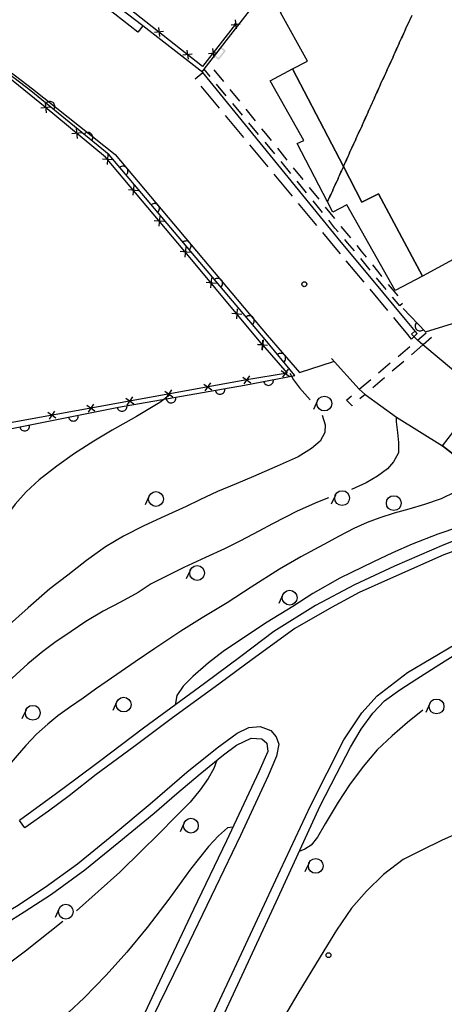
# Model space of a CAD drawing. Extents: x 0 to 504600, y 0 to 356400.
# Drawn here: x 62196 to 83706, y 226485 to 276323 of the extents above; entities that cross this region are included whole.
import ezdxf

# ---------------------------------------------------------------- set-up
doc = ezdxf.new("R2010")
doc.units = 0
doc.header["$LTSCALE"] = 600
doc.layers.add('【参照用】DMデータ_現況平面図用$0$D-BGD', color=253, linetype='Continuous', lineweight=0)

msp = doc.modelspace()

# ---------------------------------------------------------------- hatches: boundary and pattern name
at = {"layer": '【参照用】DMデータ_現況平面図用$0$D-BGD', "lineweight": 25}
msp.add_hatch(color=256, dxfattribs=at).paths.add_polyline_path([(73100.7724, 276020.6384), (73101.9694, 276020.1086), (73103.1754, 276019.5997), (73104.3901, 276019.112), (73105.6131, 276018.6455), (73106.8441, 276018.2004), (73108.0827, 276017.7769), (73109.3285, 276017.3751), (73110.581, 276016.9951), (73111.8401, 276016.6369), (73113.1052, 276016.3009), (73114.3759, 276015.9869), (73115.652, 276015.6952), (73116.9329, 276015.4258), (73118.2184, 276015.1788), (73119.508, 276014.9542), (73120.8013, 276014.7522), (73122.0979, 276014.5728), (73123.3974, 276014.4161), (73124.6995, 276014.2821), (73126.0038, 276014.1708), (73127.3097, 276014.0823), (73128.6171, 276014.0165), (73129.9253, 276013.9737), (73131.2342, 276013.9536), (73132.5431, 276013.9564), (73133.8519, 276013.9821), (73135.1599, 276014.0306), (73136.467, 276014.1019), (73137.7725, 276014.196), (73139.0763, 276014.3129), (73140.3778, 276014.4525), (73141.6767, 276014.6148), (73142.9725, 276014.7997), (73144.2649, 276015.0073), (73145.5535, 276015.2373), (73146.8379, 276015.4898), (73148.1177, 276015.7647), (73149.3925, 276016.0619), (73150.6619, 276016.3813), (73151.9255, 276016.7228), (73153.183, 276017.0863), (73154.434, 276017.4717), (73155.678, 276017.8788), (73156.9148, 276018.3076), (73158.1438, 276018.758), (73159.3649, 276019.2297), (73160.5775, 276019.7226), (73161.7813, 276020.2367), (73162.976, 276020.7716), (73164.1611, 276021.3274), (73165.3364, 276021.9037), (73166.5014, 276022.5005), (73167.6558, 276023.1175), (73168.7993, 276023.7545), (73169.9315, 276024.4114), (73171.0521, 276025.088), (73172.1607, 276025.784), (73173.2569, 276026.4993), (73174.3406, 276027.2336), (73175.4112, 276027.9867), (73176.4685, 276028.7583), (73177.5122, 276029.5483), (73178.542, 276030.3564), (73179.5575, 276031.1824), (73180.5584, 276032.0259), (73181.5445, 276032.8868), (73182.5153, 276033.7647), (73183.4708, 276034.6595), (73184.4104, 276035.5708), (73185.334, 276036.4984), (73186.2413, 276037.4419), (73187.1319, 276038.4011), (73188.0057, 276039.3758), (73188.8624, 276040.3655), (73189.7016, 276041.37), (73190.5232, 276042.3891), (73191.3269, 276043.4223), (73192.1124, 276044.4694), (73192.8795, 276045.53), (73193.628, 276046.6038), (73194.3577, 276047.6906), (73195.0682, 276048.7899), (73195.7595, 276049.9015), (73196.4313, 276051.0249), (73197.0833, 276052.1599), (73197.7155, 276053.3061), (73198.3275, 276054.4632), (73198.9193, 276055.6308), (73199.4906, 276056.8085), (73200.0412, 276057.996), (73200.5711, 276059.193), (73201.08, 276060.399), (73201.5677, 276061.6137), (73202.0342, 276062.8367), (73202.4792, 276064.0677), (73202.9027, 276065.3063), (73203.3046, 276066.552), (73203.6846, 276067.8046), (73204.0427, 276069.0637), (73204.3788, 276070.3288), (73204.6927, 276071.5995), (73204.9845, 276072.8756), (73205.2539, 276074.1565), (73205.5009, 276075.442), (73205.7254, 276076.7316), (73205.9274, 276078.0249), (73206.1068, 276079.3215), (73206.2636, 276080.621), (73206.3976, 276081.9231), (73206.5089, 276083.2274), (73206.5974, 276084.5333), (73206.6631, 276085.8407), (73206.706, 276087.1489), (73206.726, 276088.4577), (73206.7232, 276089.7667), (73206.6976, 276091.0754), (73206.6491, 276092.3835), (73206.5778, 276093.6905), (73206.4837, 276094.9961), (73206.3668, 276096.2999), (73206.2272, 276097.6014), (73206.0649, 276098.9003), (73205.8799, 276100.1961), (73205.6724, 276101.4885), (73205.4423, 276102.7771), (73205.1898, 276104.0615), (73204.9149, 276105.3413), (73204.6177, 276106.6161), (73204.2984, 276107.8855), (73203.9569, 276109.1491), (73203.5934, 276110.4066), (73203.208, 276111.6576), (73202.8008, 276112.9016), (73202.372, 276114.1384), (73201.9217, 276115.3674), (73201.45, 276116.5885), (73200.957, 276117.8011), (73200.443, 276119.0049), (73199.908, 276120.1995), (73199.3523, 276121.3847), (73198.7759, 276122.5599), (73198.1792, 276123.725), (73197.5622, 276124.8794), (73196.9251, 276126.0229), (73196.2682, 276127.1551), (73195.5916, 276128.2757), (73194.8956, 276129.3843), (73194.1804, 276130.4805), (73193.4461, 276131.5641), (73192.693, 276132.6348), (73191.9213, 276133.6921), (73191.1313, 276134.7358), (73190.3232, 276135.7656), (73189.4973, 276136.7811), (73188.6537, 276137.782), (73187.7929, 276138.768), (73186.9149, 276139.7389), (73186.0201, 276140.6943), (73185.1088, 276141.634), (73184.1813, 276142.5576), (73183.2377, 276143.4649), (73182.2785, 276144.3555), (73181.3039, 276145.2293), (73180.3141, 276146.086), (73179.3096, 276146.9252), (73178.2906, 276147.7468), (73177.2574, 276148.5505), (73176.2103, 276149.336), (73175.1497, 276150.1031), (73174.0758, 276150.8516), (73172.9891, 276151.5812), (73171.8897, 276152.2918), (73170.7782, 276152.9831), (73169.6547, 276153.6548), (73168.5197, 276154.3069), (73167.3735, 276154.9391), (73166.2165, 276155.5511), (73165.0489, 276156.1429), (73163.8712, 276156.7142), (73162.6836, 276157.2648), (73161.4867, 276157.7947), (73160.2807, 276158.3035), (73159.066, 276158.7913), (73157.8429, 276159.2578), (73156.612, 276159.7028), (73155.3734, 276160.1263), (73154.1276, 276160.5282), (73152.875, 276160.9082), (73151.616, 276161.2663), (73150.3509, 276161.6024), (73149.0801, 276161.9163), (73147.8041, 276162.208), (73146.5231, 276162.4774), (73145.2377, 276162.7245), (73143.9481, 276162.949), (73142.6548, 276163.151), (73141.3582, 276163.3304), (73140.0586, 276163.4871), (73138.7565, 276163.6212), (73137.4523, 276163.7325), (73136.1463, 276163.821), (73134.839, 276163.8867), (73133.5307, 276163.9296), (73132.2219, 276163.9496), (73130.9129, 276163.9468), (73129.6042, 276163.9212), (73128.2961, 276163.8727), (73126.9891, 276163.8014), (73125.6835, 276163.7073), (73124.3798, 276163.5904), (73123.0783, 276163.4508), (73121.7794, 276163.2885), (73120.4836, 276163.1035), (73119.1911, 276162.896), (73117.9025, 276162.6659), (73116.6182, 276162.4134), (73115.3384, 276162.1385), (73114.0636, 276161.8413), (73112.7942, 276161.5219), (73111.5305, 276161.1804), (73110.273, 276160.8169), (73109.0221, 276160.4316), (73107.778, 276160.0244), (73106.5413, 276159.5956), (73105.3122, 276159.1453), (73104.0912, 276158.6736), (73102.8786, 276158.1806), (73101.6748, 276157.6666), (73100.4801, 276157.1316), (73099.295, 276156.5759), (73098.1197, 276155.9995), (73096.9547, 276155.4028), (73095.8002, 276154.7858), (73094.6567, 276154.1487), (73093.5245, 276153.4918), (73092.404, 276152.8152), (73091.2954, 276152.1192), (73090.1991, 276151.4039), (73089.1155, 276150.6696), (73088.0449, 276149.9166), (73086.9875, 276149.1449), (73085.9438, 276148.3549), (73084.9141, 276147.5468), (73083.8986, 276146.7209), (73082.8977, 276145.8773), (73081.9116, 276145.0165), (73080.9407, 276144.1385), (73079.9853, 276143.2437), (73079.0457, 276142.3324), (73078.1221, 276141.4049), (73077.2148, 276140.4613), (73076.3241, 276139.5021), (73075.4503, 276138.5275), (73074.5937, 276137.5377), (73073.7545, 276136.5332), (73072.9329, 276135.5142), (73072.1292, 276134.481), (73071.3437, 276133.4339), (73070.5765, 276132.3733), (73069.8281, 276131.2994), (73069.0984, 276130.2126), (73068.3878, 276129.1133), (73067.6966, 276128.0018), (73067.0248, 276126.8783), (73066.3727, 276125.7433), (73065.7406, 276124.5971), (73065.1285, 276123.44), (73064.5368, 276122.2725), (73063.9655, 276121.0947), (73063.4148, 276119.9072), (73062.885, 276118.7103), (73062.3761, 276117.5043), (73061.8884, 276116.2896), (73061.4219, 276115.0665), (73060.9768, 276113.8355), (73060.5533, 276112.597), (73060.1515, 276111.3512), (73059.7715, 276110.0986), (73059.4134, 276108.8396), (73059.0773, 276107.5745), (73058.7633, 276106.3037), (73058.4716, 276105.0277), (73058.2022, 276103.7467), (73057.9552, 276102.4613), (73057.7307, 276101.1717), (73057.5287, 276099.8784), (73057.3493, 276098.5818), (73057.1925, 276097.2822), (73057.0585, 276095.9801), (73056.9472, 276094.6759), (73056.8587, 276093.3699), (73056.793, 276092.0626), (73056.7501, 276090.7543), (73056.73, 276089.4455), (73056.7328, 276088.1365), (73056.7585, 276086.8278), (73056.807, 276085.5197), (73056.8783, 276084.2127), (73056.9724, 276082.9071), (73057.0893, 276081.6034), (73057.2289, 276080.3019), (73057.3912, 276079.003), (73057.5761, 276077.7071), (73057.7837, 276076.4147), (73058.0137, 276075.1261), (73058.2662, 276073.8417), (73058.5411, 276072.562), (73058.8383, 276071.2872), (73059.1577, 276070.0178), (73059.4992, 276068.7541), (73059.8627, 276067.4966), (73060.2481, 276066.2457), (73060.6553, 276065.0016), (73061.0841, 276063.7649), (73061.5344, 276062.5358), (73062.0061, 276061.3148), (73062.499, 276060.1022), (73063.0131, 276058.8984), (73063.5481, 276057.7037), (73064.1038, 276056.5186), (73064.6801, 276055.3433), (73065.2769, 276054.1783), (73065.8939, 276053.0238), (73066.5309, 276051.8803), (73067.1878, 276050.7481), (73067.8644, 276049.6276), (73068.5604, 276048.519), (73069.2757, 276047.4227), (73070.01, 276046.3391), (73070.7631, 276045.2685), (73071.5348, 276044.2111), (73072.3248, 276043.1674), (73073.1328, 276042.1377), (73073.9588, 276041.1222), (73074.8023, 276040.1212), (73075.6632, 276039.1352), (73076.5412, 276038.1643), (73077.4359, 276037.2089), (73078.3472, 276036.2693), (73079.2748, 276035.3457), (73080.2183, 276034.4384), (73081.1776, 276033.5477), (73082.1522, 276032.6739), (73083.1419, 276031.8173), (73084.1465, 276030.978), (73085.1655, 276030.1565), (73086.1987, 276029.3528), (73087.2458, 276028.5673), (73088.3064, 276027.8001), (73089.3802, 276027.0516), (73090.467, 276026.322), (73091.5663, 276025.6114), (73092.6779, 276024.9202), (73093.8013, 276024.2484), (73094.9363, 276023.5963), (73096.0826, 276022.9642), (73097.2396, 276022.3521), (73098.4072, 276021.7604), (73099.5849, 276021.1891)])
h = msp.add_hatch(color=256, dxfattribs=at)
h.paths.add_polyline_path([(72123.9325, 274505.2549), (72015.1019, 274491.4783), (72379.4756, 274961.4726), (72645.1246, 274755.5222), (72280.7509, 274285.5279), (72015.1019, 274491.4783)])
h.paths.add_polyline_path([(72123.9325, 274505.2549), (72393.2522, 274852.642), (72536.294, 274741.7456), (72266.9743, 274394.3585)])

# ---------------------------------------------------------------- linework, layer by layer
for points in [[(77441.7086, 266348.7017), (71471.7425, 273654.0354), (68428.3895, 276011.3128), (65823.6479, 278028.2111), (65020.7155, 278662.1306), (63793.2472, 279631.1489), (61024.0136, 281759.9131), (59168.8201, 283146.223), (57237.3157, 284608.8318), (55172.5299, 286174.653), (53173.822, 287639.1698), (51439.0444, 288954.446), (49969.6626, 290070.4132), (40811.0942, 296963.0363), (40292.6828, 301161.273), (45327.7377, 307914.0751), (50421.8699, 314678.5323), (59077.5734, 326150.6448), (59524.4528, 326741.9072)], [(12300, 273795.0507), (13968.8524, 274020.7991), (17569.7279, 274466.2659), (18240.2427, 274615.8489), (18878.0806, 274753.8902), (19586.0123, 274966.6627), (20202.3897, 275197.867), (20749.2167, 275527.5579), (21334.4719, 275975.9716), (21730.6975, 276428.7999), (22512.4909, 277461.1501), (25642.2976, 281603.63), (29532.649, 286760.6419), (32600.6179, 290916.8708), (37180.8402, 292319.4404), (44314.499, 286862.5858), (44822.2771, 286468.9069), (50692.4909, 282102.7691), (56238.9568, 277870.1607), (62847.432, 272829.1446), (67033.8432, 269498.2817), (74727.5211, 260359.0006)], [(71434.882, 273681.7172), (71537.6817, 273814.0876), (71773.6101, 274116.6852), (78009.3387, 282159.9574), (84078.9775, 290052.33)], [(78591.1935, 268885.3983), (76017.2211, 273833.9477), (76779.9911, 274216.1943), (75412.4019, 276685.8234), (76485.5264, 277847.4529), (75882.3046, 278970.5522), (79377.7857, 280944.8087), (78891.7765, 281905.0067), (83623.5885, 284611.226), (83762.2756, 284343.0787), (84562.59, 284750.0315), (85207.9364, 283484.8819)], [(62767.2045, 272715.0904), (58799.6345, 275741.4848), (55752.0818, 278009.5418), (51143.5377, 281530.5931), (47369.2922, 284346.4222), (46799.66, 283629.6352)], [(74500.5133, 259858.0372), (70830.3412, 264272.4182), (66546.2953, 269362.4015), (63482.707, 271897.9208), (61598.0411, 273434.82), (57645.9685, 276371.8514), (52663.2549, 280186.5145), (47269.3817, 284220.4276)], [(81622.3654, 261704.0963), (82751.0891, 260531.704), (86318.1159, 261617.199), (93317.0775, 263669.3536), (102704.2808, 266478.2324), (112013.0512, 269266.6609), (123146.5158, 272626.9337), (132453.1613, 276103.5937), (142713.8258, 279899.9905), (149123.7725, 282316.7635)], [(73131.728, 276088.9516), (71455.9208, 273951.0434), (66362.5564, 277979.4302)], [(68183.1247, 275695.3799), (66626.9893, 276900.3377)], [(72903.1427, 276061.2543), (73360.3134, 276116.6489)], [(73104.0308, 276317.537), (73159.4253, 275860.3662)], [(81742.0235, 275837.5334), (81952.0788, 276301.0091)], [(82057.1065, 276532.7469), (81847.0511, 276069.2712)], [(68428.3895, 276011.3128), (68183.1247, 275695.3799)], [(69480.8419, 275720.7361), (69023.4342, 275667.3331)], [(69225.4365, 275922.7385), (69278.8395, 275465.3308)], [(81742.0235, 275837.5334), (81531.9681, 275374.0577)], [(81426.9405, 275142.3199), (81216.8851, 274678.8442)], [(81426.9405, 275142.3199), (81636.9958, 275605.7955)], [(70670.2273, 274780.0407), (70723.6303, 274322.633)], [(71766.7479, 274611.5007), (72223.9187, 274666.8952)], [(71967.636, 274867.7834), (72023.0306, 274410.6126)], [(81111.8575, 274447.1064), (81321.9128, 274910.582)], [(70925.6327, 274578.0384), (70468.225, 274524.6354)], [(80796.7745, 273751.8929), (81006.8298, 274215.3685)], [(81111.8575, 274447.1064), (80901.8021, 273983.6307)], [(71085.5381, 273337.1938), (71471.7425, 273654.0354)], [(71840.2496, 273453.1798), (71537.6817, 273814.0876), (71719.266, 274046.9845)], [(72039.005, 273787.9815), (72520.3801, 273191.7765)], [(77780.9821, 267097.4143), (76245.3198, 270053.809), (76590.9892, 270213.3591), (74883.6898, 273234.3553), (76017.2211, 273833.9477), (78591.1935, 268885.3983)], [(80796.7745, 273751.8929), (80586.7191, 273288.4172)], [(80481.6915, 273056.6794), (80691.7468, 273520.155)], [(74629.2886, 260142.22), (66725.9051, 269487.4129), (62767.2045, 272715.0904)], [(72317.3967, 271852.6009), (71393.5028, 272966.0456)], [(72660.7438, 272474.481), (72168.4473, 273061.7003)], [(72841.2968, 272794.3065), (73322.6719, 272198.1016)], [(80166.6085, 272361.4659), (80376.6638, 272824.9415)], [(80481.6915, 273056.6794), (80271.6361, 272593.2037)], [(63491.8003, 272124.5601), (63539.7096, 271616.5786)], [(63921.2817, 271774.1279), (63948.3787, 271814.9637), (63966.9884, 271860.3013), (63976.3956, 271908.3983), (63976.2388, 271957.4063), (63966.524, 272005.4421), (63947.6245, 272050.6597), (63920.2667, 272091.3212), (63885.5019, 272125.8643), (63844.666, 272152.9613), (63799.3285, 272171.571), (63751.2315, 272180.9782), (63702.2234, 272180.8214), (63654.1876, 272171.1066), (63608.9701, 272152.2071), (63568.3085, 272124.8493), (63533.7654, 272090.0845)], [(79851.5255, 271666.2524), (80061.5808, 272129.728)], [(80166.6085, 272361.4659), (79956.5531, 271897.9902)], [(63769.7456, 271894.524), (63261.7642, 271846.6147)], [(73481.238, 271495.7822), (72988.9415, 272083.0015)], [(73643.5886, 271800.6316), (74124.9637, 271204.4266)], [(79851.5255, 271666.2524), (79641.4701, 271202.7767)], [(73549.2553, 270368.0081), (72625.3613, 271481.4527)], [(79536.4425, 270971.0389), (79746.4978, 271434.5145)], [(65064.0968, 270823.2794), (65112.0061, 270315.298)], [(74301.7322, 270517.0835), (73809.4357, 271104.3027)], [(74445.8805, 270806.9567), (74641.9918, 270564.0639), (74928.1198, 270211.4513)], [(79221.3595, 270275.8254), (79431.4148, 270739.301)], [(79536.4425, 270971.0389), (79326.3871, 270507.5632)], [(65342.0422, 270593.2434), (64834.0607, 270545.3341)], [(65841.9198, 270208.1593), (65869.0169, 270248.9952), (65887.6266, 270294.3327), (65897.0337, 270342.4297), (65896.8769, 270391.4378), (65887.1621, 270439.4736), (65868.2626, 270484.6911), (65840.9048, 270525.3527), (65806.14, 270559.8957), (65765.3042, 270586.9928), (65719.9666, 270605.6025), (65671.8696, 270615.0097), (65622.8615, 270614.8528), (65574.8257, 270605.138), (65529.6082, 270586.2386), (65488.9466, 270558.8807), (65454.4036, 270524.1159)], [(75115.1583, 269532.5327), (74642.768, 270110.2905), (74629.9299, 270125.604)], [(79221.3595, 270275.8254), (79011.3041, 269812.3497)], [(74781.1138, 268883.4153), (73857.2199, 269996.8599)], [(75250.0088, 269814.7683), (75732.8423, 269219.7438)], [(78906.2765, 269580.6118), (79116.3318, 270044.0875)], [(66895.8089, 269227.2802), (66387.4486, 269270.9867)], [(66663.482, 269503.3136), (66619.7755, 268994.9533)], [(75923.5568, 268543.8195), (75438.5177, 269137.0474)], [(78591.1935, 268885.3983), (78801.2488, 269348.874)], [(78906.2765, 269580.6118), (78696.2211, 269117.1362)], [(67589.6271, 268466.1226), (67623.7653, 268501.285), (67650.3877, 268542.4319), (67668.4712, 268587.9819), (67677.3209, 268636.1846), (67676.5966, 268685.1875), (67666.3263, 268733.1076), (67646.9046, 268778.1033), (67619.0778, 268818.4454), (67583.9153, 268852.5836), (67542.7685, 268879.206), (67497.2185, 268897.2895), (67449.0158, 268906.1392), (67400.0128, 268905.4149), (67352.0927, 268895.1446), (67307.0971, 268875.7229), (67266.755, 268847.8961)], [(76054.7313, 268823.0608), (76537.5648, 268228.0363)], [(78321.123, 268289.4037), (78501.17, 268686.7334)], [(78591.1935, 268885.3983), (78411.1465, 268488.0686)], [(92858.356, 268917.5559), (82601.4944, 263346.3706), (80376.8496, 267515.2286), (79520.788, 267079.7415), (78591.1935, 268885.3983)], [(78591.1935, 268885.3983), (79520.788, 267079.7415), (80376.8496, 267515.2286), (82601.4944, 263346.3706), (81213.7918, 262617.1283)], [(76012.9724, 267398.8225), (75089.0785, 268512.2671)], [(76731.9553, 267555.1063), (76246.9162, 268148.3342)], [(78321.123, 268289.4037), (78141.076, 267892.0739)], [(68210.0482, 267665.7992), (67701.6879, 267709.5058)], [(67977.7213, 267941.8326), (67934.0147, 267433.4723)], [(76859.4538, 267831.3533), (77342.2873, 267236.3288)], [(78051.0525, 267693.409), (77871.0056, 267296.0792)], [(78051.0525, 267693.409), (78231.0995, 268090.7388)], [(77540.3538, 266566.393), (77055.3147, 267159.621)], [(77780.9821, 267097.4143), (77961.029, 267494.7441)], [(69189.871, 266573.9472), (69224.0092, 266609.1096), (69250.6316, 266650.2565), (69268.7151, 266695.8065), (69277.5648, 266744.0092), (69276.8406, 266793.0121), (69266.5702, 266840.9322), (69247.1485, 266885.9279), (69219.3217, 266926.27), (69184.1592, 266960.4082), (69143.0124, 266987.0306), (69097.4624, 267005.1141), (69049.2597, 267013.9638), (69000.2568, 267013.2395), (68952.3367, 267002.9692), (68907.341, 266983.5475), (68866.9989, 266955.7207)], [(77244.831, 265914.2297), (76320.937, 267027.6743)], [(77664.1763, 266839.6458), (78144.5299, 266253.1073)], [(81213.7918, 262617.1283), (78764.668, 266956.8732), (78062.2135, 266589.0144), (77780.9821, 267097.4143)], [(69524.2874, 266104.3183), (69015.9271, 266148.0248)], [(69291.9606, 266380.3517), (69248.254, 265871.9914)], [(82324.1559, 260437.5228), (81743.173, 261154.2124), (80017.045, 263215.4165), (78477.9652, 265054.627), (77441.7086, 266348.7017)], [(78329.9564, 265580.2441), (78160.4026, 265776.0095), (77852.314, 266168.7337)], [(126120.0323, 266161.9737), (119477.9052, 264467.9671), (111400.353, 262394.2536), (103980.296, 260516.8033), (101517.721, 259859.029), (99723.4543, 259302.6076), (98098.3168, 258654.2353), (96908.8679, 258151.0741), (95715.7938, 257579.2994), (94141.1228, 256770.859), (92159.936, 255559.2031), (89970.8201, 253970.7707), (88313.6915, 255188.7615), (87172.6138, 256091.8495), (85621.4294, 257359.5666), (82624.7141, 259859.2353), (82352.4897, 260106.5438), (82049.9794, 260408.1821), (82222.9532, 260576.8489)], [(78464.8089, 265862.117), (78945.6024, 265275.939)], [(78441.9669, 264474.2112), (78168.5719, 264800.6898), (77543.736, 265553.9093)], [(79147.9528, 264617.3027), (78808.3752, 265027.8661), (78660.8511, 265198.196)], [(73700.2077, 258091.9133), (61135.9581, 255821.335), (53440.3835, 259761.9479), (45042.6355, 264088.8133), (43253.6422, 265013.8058)], [(70790.1149, 264681.7718), (70824.2531, 264716.9342), (70850.8755, 264758.0811), (70868.959, 264803.6311), (70877.8087, 264851.8338), (70877.0845, 264900.8367), (70866.8141, 264948.7568), (70847.3924, 264993.7525), (70819.5656, 265034.0946), (70784.4032, 265068.2328), (70743.2563, 265094.8552), (70697.7063, 265112.9387), (70649.5036, 265121.7884), (70600.5007, 265121.0642), (70552.5806, 265110.7938), (70507.5849, 265091.3721), (70467.2428, 265063.5453)], [(70606.1998, 264818.8708), (70562.4933, 264310.5104)], [(79266.1314, 264885.1536), (79495.3624, 264605.6779), (79746.1655, 264298.3542)], [(70838.5267, 264542.8373), (70330.1664, 264586.5439)], [(79953.2755, 263643.6341), (79470.0819, 264227.8352)], [(79644.2523, 263038.4846), (78742.5383, 264115.2796)], [(80065.7269, 263906.7772), (80509.0477, 263363.5504), (80545.0237, 263319.3748)], [(71914.2989, 263250.8352), (71867.5278, 262742.7477)], [(72390.3588, 262789.5964), (72424.497, 262824.7588), (72451.1195, 262865.9057), (72469.203, 262911.4557), (72478.0526, 262959.6584), (72477.3284, 263008.6613), (72467.058, 263056.5814), (72447.6363, 263101.5771), (72419.8095, 263141.9192), (72384.6471, 263176.0574), (72343.5002, 263202.6798), (72297.9502, 263220.7633), (72249.7475, 263229.613), (72200.7446, 263228.8888), (72152.8245, 263218.6184), (72107.8288, 263199.1967), (72067.4867, 263171.3699)], [(80759.2498, 262670.5049), (80275.4839, 263254.2323)], [(72144.9571, 262973.4059), (71636.8696, 263020.177)], [(80846.3612, 261602.6102), (79944.7873, 262679.5226)], [(80864.1841, 262927.4708), (81342.9247, 262339.615)], [(81587.9553, 261954.5041), (81449.9038, 261837.1396), (81081.7604, 262281.3533)], [(73219.0989, 261681.4581), (73172.3278, 261173.3705)], [(73449.7571, 261404.0288), (72941.6696, 261450.7998)], [(73990.6028, 260897.421), (74024.741, 260932.5834), (74051.3634, 260973.7303), (74069.4469, 261019.2803), (74078.2965, 261067.483), (74077.5723, 261116.4859), (74067.302, 261164.406), (74047.8802, 261209.4017), (74020.0534, 261249.7438), (73984.891, 261283.882), (73943.7441, 261310.5044), (73898.1941, 261328.5879), (73849.9915, 261337.4376), (73800.9885, 261336.7134), (73753.0684, 261326.443), (73708.0727, 261307.0213), (73667.7306, 261279.1945)], [(82036.8076, 260157.1279), (81784.1086, 260469.2537), (81434.6905, 260899.8624), (81146.8858, 261243.6395)], [(82304.2185, 260995.8633), (82272.4148, 260958.5761), (82248.4965, 260915.8007), (82233.3829, 260869.1811), (82227.6547, 260820.5086), (82231.5321, 260771.6539), (82244.8661, 260724.4944), (82267.1442, 260680.8424), (82297.5104, 260642.3754), (82334.7976, 260610.5716), (82377.5729, 260586.6533), (82424.1926, 260571.5397), (82472.865, 260565.8115), (82521.7197, 260569.6889), (82568.8792, 260583.0229), (82612.5313, 260605.301), (82650.9983, 260635.6672)], [(74727.5211, 260359.0006), (75495.8946, 259481.6431), (76363.8331, 258458.1641), (78086.4837, 259030.1379)], [(82324.1559, 260437.5228), (82036.8076, 260157.1279)], [(82352.4897, 260106.5438), (82789.4691, 260468.2162)], [(83062.7863, 260235.697), (82632.5794, 259865.9945)], [(73581.7509, 257830.5015), (76133.2583, 258320.0173), (74629.2886, 260142.22)], [(74500.5133, 259858.0372), (75738.4357, 258439.643), (73700.2077, 258091.9133)], [(74754.5571, 259834.6516), (74246.4696, 259881.4227)], [(74254.187, 259874.7727), (74746.8396, 259841.3016)], [(74523.8989, 260112.0809), (74477.1278, 259603.9934)], [(74483.7778, 259611.7108), (74517.2489, 260104.3635)], [(81363.8174, 259278.2867), (81957.0208, 259775.241)], [(82624.7141, 259859.2353), (82038.2518, 259359.2286)], [(77985.6752, 259168.2776), (79386.4729, 257621.7724), (79692.4027, 257359.2019), (81284.629, 256211.2154), (83616.4324, 254754.6903), (85142.6933, 253553.1455), (86313.4376, 252623.4515), (87900.9208, 251435.8987), (86689.6089, 250942.6372), (83675.474, 249743.1458), (81176.6935, 248653.8901), (79159.9397, 247715.209), (77174.7104, 246666.7505), (75070.1866, 245357.2595), (73394.8052, 244083.9748), (71555.4376, 242722.4793), (70113.1345, 241660.9008), (68469.1021, 240456.849), (66241.3159, 238768.4692), (65034.7044, 237885.5791), (64053.9022, 237147.4317)], [(75577.861, 258992.9342), (75612.4183, 259027.6848), (75639.5321, 259068.5096), (75658.1604, 259113.8395), (75667.5873, 259161.9326), (75667.4506, 259210.9407), (75657.7555, 259258.9805), (75638.8746, 259304.2058), (75611.5334, 259344.8786), (75576.7828, 259379.4359), (75535.958, 259406.5497), (75490.6281, 259425.178), (75442.535, 259434.6049), (75393.5269, 259434.4682), (75345.4871, 259424.7731), (75300.2618, 259405.8922), (75259.589, 259378.551)], [(80375.1452, 258450.0296), (80968.3485, 258946.9838)], [(81647.277, 259025.8909), (81060.8147, 258525.8842)], [(73494.0882, 258234.9367), (73906.3272, 257948.89)], [(73496.2206, 258236.4422), (73904.1948, 257947.3844)], [(73844.7366, 258295.9005), (73555.6788, 257887.9262)], [(73843.2311, 258298.0329), (73557.1844, 257885.7938)], [(75445.7756, 258566.817), (75848.6835, 258281.3488)], [(75789.9637, 258625.5369), (75504.4954, 258222.6289)], [(75872.2191, 258428.1642), (76062.9581, 258100.2952), (76369.7677, 257686.9368), (76917.6048, 257081.0121)], [(80669.8399, 258192.5464), (80083.3776, 257692.5397)], [(61214.9413, 255511.0761), (67202.9769, 256718.1486), (73581.7509, 257830.5015)], [(71519.0378, 257878.0107), (71931.2769, 257591.964)], [(71868.1807, 257941.1069), (71582.134, 257528.8678)], [(74554.202, 258017.0697), (74568.1092, 257970.076), (74590.9172, 257926.6985), (74621.7494, 257888.604), (74659.4211, 257857.2566), (74702.4845, 257833.8609), (74749.2847, 257819.316), (74798.0233, 257814.1808), (74846.8271, 257818.6528), (74893.8208, 257832.5599), (74937.1984, 257855.3679), (74975.2928, 257886.2002), (75006.6402, 257923.8718), (75030.0359, 257966.9352), (75044.5808, 258013.7355), (75049.716, 258062.474), (75045.2441, 258111.2779)], [(79386.4729, 257621.7724), (79979.6763, 258118.7267)], [(69789.2823, 257321.8177), (69295.7446, 256947.029), (68110.8205, 256233.2495), (66879.4375, 255540.5068), (65945.2101, 254987.644), (64968.6164, 254372.7327), (64082.7059, 253715.6617), (63182.4445, 253024.4728), (62529.1687, 252427.8216), (61971.9385, 251800.8532), (61425.2809, 251073.5947), (60755.5279, 250195.7004), (60181.3533, 249439.1878), (59649.4592, 248746.9581), (59085.1296, 248164.9184), (58485.4121, 247502.3018), (57656.8608, 246668.8687), (56829.8398, 245807.2995), (56112.4915, 245049.7526)], [(67918.0799, 257227.255), (67632.0332, 256815.016)], [(69543.9874, 257521.0848), (69956.2265, 257235.0381)], [(69893.1303, 257584.181), (69607.0836, 257171.9419)], [(69616.5347, 257139.0332), (69629.6456, 257091.8112), (69651.7171, 257048.0543), (69681.9011, 257009.4442), (69719.0375, 256977.4645), (69761.6993, 256953.3443), (69808.247, 256938.0105), (69856.8918, 256932.0523), (69905.7643, 256935.6987), (69952.9863, 256948.8096), (69996.7432, 256970.8811), (70035.3533, 257001.0651), (70067.333, 257038.2015), (70091.4532, 257080.8633), (70106.7871, 257127.411), (70112.7453, 257176.0558), (70109.0989, 257224.9283)], [(72095.8241, 257571.3804), (72108.935, 257524.1584), (72131.0065, 257480.4015), (72161.1905, 257441.7913), (72198.327, 257409.8117), (72240.9888, 257385.6915), (72287.5365, 257370.3576), (72336.1813, 257364.3994), (72385.0537, 257368.0458), (72432.2758, 257381.1567), (72476.0326, 257403.2282), (72514.6428, 257433.4122), (72546.6224, 257470.5487), (72570.7426, 257513.2105), (72586.0765, 257559.7582), (72592.0347, 257608.403), (72588.3883, 257657.2754)], [(79045.992, 256792.6626), (79031.7358, 256780.168), (78751.9995, 257071.4941), (79004.9087, 257290.8421)], [(79386.4729, 257621.7724), (79692.4027, 257359.2019), (79425.8327, 257125.5697)], [(65593.8866, 256807.2329), (66006.1257, 256521.1862)], [(65943.0295, 256870.3291), (65656.9828, 256458.09)], [(67137.2452, 256706.6861), (67150.3561, 256659.4641), (67172.4277, 256615.7072), (67202.6116, 256577.0971), (67239.7481, 256545.1174), (67282.4099, 256520.9972), (67328.9576, 256505.6633), (67377.6024, 256499.7051), (67426.4749, 256503.3515), (67473.6969, 256516.4624), (67517.4537, 256538.5339), (67556.0639, 256568.7179), (67588.0436, 256605.8544), (67612.1638, 256648.5162), (67627.4976, 256695.0639), (67633.4558, 256743.7087), (67629.8094, 256792.5812)], [(67568.937, 257164.1588), (67981.1761, 256878.1122)], [(77287.5884, 257049.6007), (77081.3453, 256594.1216)], [(63618.8362, 256450.307), (64031.0753, 256164.2603)], [(63967.9791, 256513.4032), (63681.9324, 256101.1641)], [(64670.4902, 256207.6481), (64684.8369, 256160.7867), (64708.05, 256117.6247), (64739.2377, 256079.8206), (64777.2013, 256048.8274), (64820.4819, 256025.836), (64867.4162, 256011.7299), (64916.2007, 256007.0514), (64964.9606, 256011.9802), (65011.822, 256026.3268), (65054.984, 256049.54), (65092.7881, 256080.7276), (65123.7813, 256118.6912), (65146.7728, 256161.9718), (65160.8788, 256208.9062), (65165.5573, 256257.6907), (65160.6285, 256306.4505)], [(77511.457, 256302.7643), (77675.61, 255816.7847), (77651.0912, 255430.5072), (77421.6615, 254984.4294), (76981.4055, 254620.6419), (76309.3399, 254198.2567), (75243.2467, 253722.6672), (74043.0732, 253195.8211), (73167.1597, 252837.198), (72220.9492, 252444.5418), (71313.6009, 252018.9203), (70633.8849, 251679.036)], [(81264.8284, 256225.6699), (81271.5714, 255969.0401), (81342.4477, 255429.7938), (81383.6574, 254917.1536), (81386.2978, 254406.6094), (81135.126, 253944.0308), (80824.2074, 253591.9338), (80323.1415, 253215.0652), (79749.0955, 252885.5129), (79006.5584, 252549.9242)], [(62203.4115, 255710.3326), (62217.7581, 255663.4712), (62240.9713, 255620.3092), (62272.1589, 255582.5051), (62310.1225, 255551.5118), (62353.4031, 255528.5204), (62400.3375, 255514.4144), (62449.122, 255509.7359), (62497.8819, 255514.6647), (62544.7432, 255529.0113), (62587.9053, 255552.2245), (62625.7094, 255583.4121), (62656.7026, 255621.3757), (62679.694, 255664.6563), (62693.8, 255711.5907), (62698.4785, 255760.3752), (62693.5498, 255809.135)], [(85169.455, 253532.2458), (84918.626, 253118.9101), (84576.3584, 252697.5802), (84240.5162, 252411.6553), (83553.8391, 252078.2162), (82703.9124, 251776.9835), (81901.2159, 251550.9653), (81160.2403, 251337.6158), (80441.5401, 251115.2775), (79796.1117, 250872.9342), (79119.7468, 250562.2691), (78373.3776, 250186.7017), (77605.8856, 249766.9097), (76439.0586, 249129.4613), (75365.2166, 248517.9683), (73922.9447, 247606.7652), (72710.7454, 246810.9309), (71447.429, 246052.5132), (70366.2495, 245364.2081), (69040.0283, 244495.9595), (68046.9699, 243820.4439), (66631.1171, 242839.0982)], [(68756.3552, 252216.3366), (68550.112, 251760.8575)], [(78188.8067, 252261.5658), (77982.5636, 251806.0867)], [(77847.221, 252113.2629), (77274.6505, 251908.1842), (76251.75, 251438.2847), (75000.0156, 250797.5688), (74303.0264, 250441.3558), (73381.5338, 249952.9816), (72564.4551, 249542.4701), (71607.3143, 249096.5832), (70513.7042, 248591.7396), (68864.3184, 247771.0256)], [(87296.78, 251888.3873), (86976.6122, 251637.0789), (86334.2444, 251338.4631), (85451.4384, 250996.1338), (84419.7012, 250627.934), (83370.1399, 250280.9777), (82073.5082, 249783.5378), (81072.7623, 249331.05), (80116.859, 248887.896), (78408.3992, 248055.5102), (77039.7568, 247277.8229), (76029.2868, 246624.4619), (74734.4146, 245825.4461), (73484.1793, 245006.2186), (72507.5008, 244335.3612), (71757.1824, 243771.674), (70960.9583, 243075.0903), (70476.4466, 242582.0502), (70158.0708, 242121.3609), (70071.7987, 241630.2198)], [(70633.8849, 251679.036), (69542.0619, 251197.5334), (68493.0538, 250696.6439), (67462.3684, 250173.1873), (66538.8657, 249644.0094), (65581.8332, 248951.0834), (64631.4877, 248212.3178), (63714.8464, 247516.4707), (62622.724, 246554.2961), (61525.6518, 245581.19), (60556.8851, 244646.5871), (59728.9532, 243785.4303), (58934.8114, 242964.9576), (58088.2839, 242028.7931)], [(87886.1184, 250797.1337), (85872.7293, 250050.1302), (83677.6159, 249233.9251), (81136.3481, 248109.0211), (79392.5666, 247322.268), (77983.4121, 246573.9021), (76138.6586, 245503.5494), (73976.6471, 243943.4602), (72359.84, 242741.3511), (69877.6608, 240929.9534), (67985.4937, 239510.0357), (66074.5915, 238111.7742), (64710.9224, 237042.0331), (63651.728, 236259.2475)], [(70166.1106, 213559.072), (69562.1531, 214285.9111), (68992.017, 215203.8097), (68701.3333, 216256.4316), (68719.999, 217085.5507), (68787.3045, 217988.1484), (69240.4356, 219924.6475), (70460.7747, 222706.9878), (73070.2357, 228305.0162), (75399.4466, 233288.9729), (76927.7285, 236535.6289), (78619.9107, 239872.7302), (79525.7442, 241233.2093), (80299.2255, 242090.4805), (81837.1069, 243273.4408), (84239.4058, 244695.0879), (88193.0797, 247239.7963), (90976.2701, 248928.0675)], [(70842.8517, 248470.1433), (70636.6085, 248014.6643)], [(71201.1622, 223098.4366), (73022.9276, 227022.3296), (75289.6461, 231897.3663), (77420.1569, 236532.2017), (78243.7077, 238135.215), (78947.3446, 239504.9197), (79495.236, 240409.4524), (80079.6018, 241215.1394), (80671.3275, 241852.8336), (81444.8324, 242407.1196), (82313.6776, 242961.0466), (83427.4448, 243663.137), (85580.7292, 245019.7062), (88378.0638, 246770.73), (91322.1787, 248661.6649), (92502.3241, 247755.1574), (93845.5672, 246692.4683), (95443.2105, 245403.7144)], [(68864.3184, 247771.0256), (68196.4984, 247331.3495), (67304.9641, 246843.6807), (66422.9169, 246376.9639), (65548.3817, 245866.2295), (64796.4981, 245354.8445), (63979.9726, 244790.3997), (63365.3833, 244339.7934), (62607.2799, 243722.5491), (61809.0458, 242985.1617), (61181.8113, 242293.291), (60560.5586, 241585.539), (60072.5065, 241079.8315), (59581.8922, 240629.0731), (59201.3794, 240329.3456)], [(75531.535, 247219.7828), (75325.2918, 246764.3037)], [(66631.1171, 242839.0982), (66043.0303, 242432.4758), (65411.6487, 241976.3004), (64719.9557, 241505.7203), (64132.8834, 241084.3681), (63629.3089, 240668.0193), (63045.418, 240163.9941), (62514.6729, 239593.0927), (62065.2761, 239083.0547), (61562.3757, 238486.3722), (60946.0926, 237661.1078)], [(67121.3841, 241810.2683), (66915.1409, 241354.7892)], [(62519.19, 241394.6244), (62312.9468, 240939.1453)], [(82618.965, 241366.1179), (81842.2474, 240744.1294), (81061.6979, 240082.1622), (80311.4342, 239365.8651), (79599.1753, 238522.586), (78907.3885, 237600.8797), (78324.8807, 236712.0214), (77678.1982, 235618.4044), (77278.3569, 234948.7106), (76957.333, 234545.2048), (76641.0833, 234331.6407), (76355.1507, 234214.1223)], [(82969.3638, 241715.7064), (82763.1207, 241260.2273)], [(61279.5188, 231020.3273), (62039.6196, 231457.7364), (63491.5843, 232419.4373), (65124.8921, 233599.8042), (66970.6851, 235096.7048), (68808.9662, 236637.6229), (70660.9789, 238240.3828), (72192.6719, 239467.8591), (73204.4118, 240216.148), (73797.8122, 240496.3203), (74371.6748, 240551.5221), (74922.5802, 240342.6856), (75192.0044, 240028.5855), (75322.8108, 239653.2083), (75200.1203, 239050.1228), (74785.0405, 238043.7383), (73387.604, 235025.4412), (72115.8874, 232403.5816), (70347.6569, 228716.7085), (68549.7597, 225056.4413)], [(60959.8418, 230314.3347), (61468.9543, 230563.5158), (62431.0761, 231170.7096), (63812.1256, 232067.9206), (65494.1939, 233295.3657), (67226.5844, 234692.1282), (69004.8818, 236163.6067), (70159.1027, 237163.5268), (71335.599, 238154.4583), (72513.2132, 239116.3425), (73172.1977, 239599.5376), (73924.136, 239958.3128), (74456.75, 239922.4187), (74716.5126, 239708.1964), (74772.1582, 239285.6201), (74318.63, 238254.9314), (72665.0719, 234763.1242), (71000.5822, 231276.2668), (69119.5372, 227311.1564), (67012.451, 222788.6605)], [(72188.6801, 238850.5447), (72030.9059, 238414.8325), (71736.3358, 237917.0182), (71338.1769, 237343.1632), (70836.3084, 236719.668), (70145.9437, 236016.8646), (69213.5119, 235080.0796), (68377.071, 234265.5873), (67261.1465, 233165.9963), (65069.6664, 231208.6981)], [(64053.9022, 237147.4317), (62186.8793, 235795.1654)], [(63651.728, 236259.2475), (62453.5033, 235414.2738)], [(62453.5033, 235414.2738), (62186.8793, 235795.1654)], [(72991.6414, 235452.8229), (72730.1652, 235420.8311), (72270.1958, 235011.0832), (71752.8049, 234476.9466), (70857.1079, 233318.2517), (69745.0077, 231805.2788), (68652.5, 230364.6666), (67620.1281, 229117.4692), (66583.6638, 227953.3572), (65463.4088, 226815.1109), (64669.3344, 226062.6672), (63650.0513, 225208.0205), (62589.5508, 224412.6535), (61551.8556, 223757.3497), (60584.7839, 223139.2244), (59309.6562, 222536.5445), (58424.3765, 222130.5691), (57632.3385, 221802.0263), (57009.0473, 221589.1776)], [(70528.2058, 235678.0165), (70321.9626, 235222.5375)], [(84715.3762, 235280.555), (83603.5295, 234796.0441), (82527.331, 234269.0458), (81621.5129, 233815.2881), (80632.1345, 233055.7761), (79757.2452, 232216.9796), (79007.4488, 231348.9837), (78238.2355, 230229.6169), (77410.4167, 228888.6991), (76294.0095, 227034.0857), (75447.716, 225591.7599)], [(76851.8708, 233645.6142), (76645.6276, 233190.1351)], [(64192.2304, 231331.572), (63985.9872, 230876.0929)], [(64390.0575, 230679.955), (62483.4546, 229169.9734), (60534.2248, 227721.0072), (59866.3376, 227213.3022), (59461.2788, 227004.8238)]]:
    msp.add_lwpolyline(points, dxfattribs=at)
msp.add_lwpolyline([(85621.4294, 257359.5666), (87172.6138, 256091.8495), (85142.6933, 253553.1455), (83616.4324, 254754.6903)], close=True, dxfattribs=at)
for centre, radius in [((76614.8508, 262934.6254), 124.9994), ((77629.1977, 256894.9183), 374.9981), ((69097.9645, 252061.6542), 374.9981), ((78530.416, 252106.8834), 374.9981), ((81146.6684, 251853.1098), 374.9981), ((71184.461, 248315.461), 374.9981), ((75873.1443, 247065.1004), 374.9981), ((67462.9934, 241655.5859), 374.9981), ((83310.9731, 241561.024), 374.9981), ((62860.7993, 241239.942), 374.9981), ((70869.8151, 235523.3341), 374.9981), ((77193.4801, 233490.9318), 374.9981), ((64533.8397, 231176.8896), 374.9981), ((77838.6644, 228971.4154), 124.9994)]:
    msp.add_circle(centre, radius, dxfattribs=at)

doc.saveas('drawing.dxf')
